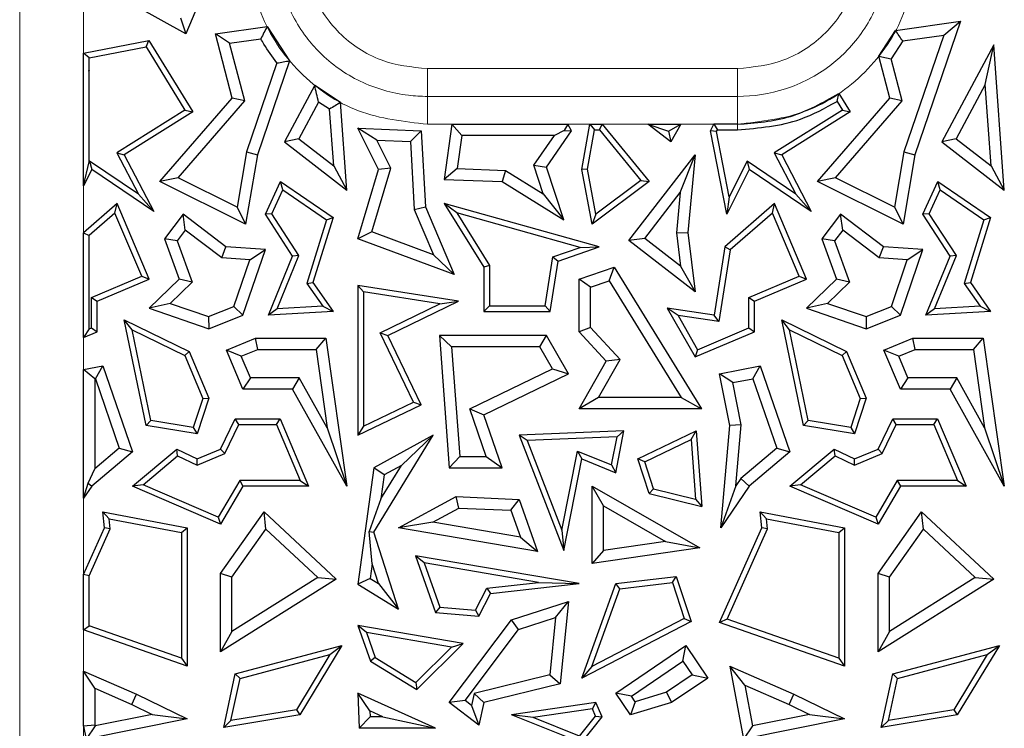
# Model space of a CAD drawing. Units: millimetres. Extents: x 0 to 420, y 0 to 297.
# Drawn here: x 155 to 160, y 200 to 204 of the extents above; entities that cross this region are included whole.
import ezdxf

# ---------------------------------------------------------------- set-up
doc = ezdxf.new("R2010")
doc.units = ezdxf.units.MM

msp = doc.modelspace()

# ---------------------------------------------------------------- linework, layer by layer
at = {"color": 8, "linetype": 'Continuous', "lineweight": 18}
for p, q in [((154.6066, 177.0948), (154.6066, 220.8539)), ((154.9387, 220.8539), (154.9387, 176.7904)), ((156.7257, 203.5711), (156.7257, 203.4268)), ((156.7257, 203.5711), (158.3367, 203.5711)), ((158.3367, 203.5711), (158.3367, 203.4268)), ((156.7257, 203.2825), (156.7257, 203.4268)), ((156.7257, 203.4268), (158.3367, 203.4268)), ((158.3367, 203.2825), (158.3367, 203.4268)), ((158.3367, 203.2825), (156.7257, 203.2825)), ((158.3367, 203.2531), (158.3367, 203.2825))]:
    msp.add_line(p, q, dxfattribs=at)
at = {"color": 7, "linetype": 'Continuous', "lineweight": 25}
for p, q in [((155.5901, 204.0364), (155.4704, 203.7521)), ((155.4704, 203.7521), (155.2136, 203.8943)), ((155.4416, 203.8352), (155.4704, 203.7521)), ((155.6243, 203.7521), (155.8927, 203.7902)), ((155.8927, 203.7902), (156.0096, 203.6121)), ((159.0715, 203.6352), (159.1586, 203.7688)), ((159.1586, 203.7688), (159.4964, 203.8168)), ((159.4964, 203.8168), (159.259, 203.1238)), ((159.4097, 203.7451), (159.4964, 203.8168)), ((154.9387, 203.6509), (155.278, 203.7168)), ((155.2637, 203.6841), (155.278, 203.7168)), ((155.278, 203.7168), (155.5057, 203.3465)), ((155.6978, 203.7032), (155.6243, 203.7521)), ((155.7115, 203.4184), (155.6243, 203.7521)), ((155.6978, 203.7032), (155.8601, 203.7262)), ((159.1958, 203.7147), (159.1356, 203.6224)), ((159.1958, 203.7147), (159.4097, 203.7451)), ((159.4097, 203.7451), (159.2019, 203.1384)), ((154.9681, 203.6266), (155.2637, 203.6841)), ((155.2637, 203.6841), (155.4654, 203.3559)), ((155.7762, 203.4033), (155.6978, 203.7032)), ((159.6688, 203.6949), (159.3992, 203.19)), ((159.6249, 203.488), (159.6688, 203.6949)), ((159.7238, 202.9389), (159.6688, 203.6949)), ((154.9681, 203.6266), (154.9387, 203.6509)), ((154.9387, 202.9623), (154.9387, 203.6509)), ((154.9681, 203.5617), (154.9681, 203.6266)), ((159.1281, 203.4184), (159.0715, 203.6352)), ((159.1928, 203.4033), (159.1356, 203.6224)), ((154.9634, 203.5588), (154.9681, 203.5617)), ((154.9697, 203.5609), (154.9681, 203.5617)), ((155.9435, 203.6005), (155.7852, 203.1384)), ((156.0096, 203.6121), (155.8423, 203.1238)), ((154.9697, 203.5609), (154.9634, 203.5588)), ((154.9681, 203.5577), (154.9634, 203.5588)), ((154.9681, 203.5577), (154.9697, 203.5609)), ((154.9681, 203.0868), (154.9681, 203.5577)), ((156.14, 203.4849), (155.9825, 203.19)), ((156.14, 203.4849), (156.2739, 203.3962)), ((159.6249, 203.488), (159.4744, 203.2062)), ((159.6556, 203.066), (159.6249, 203.488)), ((155.3355, 202.9855), (155.7115, 203.4184)), ((155.7762, 203.4033), (155.7115, 203.4184)), ((158.7522, 202.9855), (159.1281, 203.4184)), ((158.8545, 203.4008), (158.8637, 203.4419)), ((158.8637, 203.4419), (158.9224, 203.3465)), ((159.1928, 203.4033), (159.1281, 203.4184)), ((155.4296, 203.0042), (155.7762, 203.4033)), ((156.1598, 203.3972), (156.0578, 203.2062)), ((156.2175, 203.3605), (156.1598, 203.3972)), ((156.239, 203.066), (156.2175, 203.3605)), ((156.3072, 202.9389), (156.2739, 203.3962)), ((158.8463, 203.0042), (159.1928, 203.4033)), ((158.8545, 203.4008), (158.8821, 203.3559)), ((155.4654, 203.3559), (155.1116, 203.1343)), ((155.5057, 203.3465), (155.1502, 203.1238)), ((155.4654, 203.3559), (155.5057, 203.3465)), ((158.8821, 203.3559), (158.5283, 203.1343)), ((158.9224, 203.3465), (158.5669, 203.1238)), ((158.8821, 203.3559), (158.9224, 203.3465)), ((156.4619, 203.1986), (156.3647, 203.2611)), ((156.4719, 203.0479), (156.3647, 203.2611)), ((156.3647, 203.2611), (156.6933, 203.2487)), ((156.8529, 203.2825), (156.8134, 202.9959)), ((156.9041, 203.2237), (156.8529, 203.2825)), ((156.8529, 203.2825), (157.4547, 203.2825)), ((157.4547, 203.2825), (157.4362, 203.25)), ((157.4747, 203.2487), (157.4547, 203.2825)), ((157.528, 203.0479), (157.5699, 203.2825)), ((157.5699, 203.2825), (157.5945, 203.2531)), ((157.5699, 203.2825), (157.6339, 203.2825)), ((157.62, 203.2531), (157.6339, 203.2825)), ((157.6339, 203.2825), (157.8777, 202.9855)), ((157.8709, 203.2825), (158.0419, 203.2825)), ((157.8709, 203.2825), (157.9791, 203.2455)), ((157.9905, 203.19), (157.8709, 203.2825)), ((157.9791, 203.2455), (158.0419, 203.2825)), ((158.0419, 203.2825), (157.9905, 203.19)), ((158.1974, 203.2487), (158.2143, 203.2825)), ((158.3367, 203.2825), (158.2143, 203.2825)), ((158.2143, 203.2825), (158.2324, 203.2531)), ((156.0578, 203.2062), (155.9825, 203.19)), ((156.0578, 203.2062), (156.239, 203.066)), ((156.6376, 203.192), (156.6933, 203.2487)), ((156.6933, 203.2487), (156.7152, 202.8524)), ((156.9041, 203.2237), (156.8805, 203.0522)), ((157.3859, 203.2237), (156.9041, 203.2237)), ((157.2788, 203.0695), (157.3859, 203.2237)), ((157.3438, 203.06), (157.4747, 203.2487)), ((157.4362, 203.25), (157.3859, 203.2237)), ((157.4362, 203.25), (157.4747, 203.2487)), ((157.5579, 203.048), (157.5945, 203.2531)), ((157.5945, 203.2531), (157.62, 203.2531)), ((157.62, 203.2531), (157.8356, 202.9906)), ((157.9791, 203.2455), (157.9905, 203.19)), ((158.2281, 203.2444), (158.1974, 203.2487)), ((158.2816, 202.8148), (158.1974, 203.2487)), ((158.2281, 203.2444), (158.2324, 203.2531)), ((158.294, 202.9053), (158.2281, 203.2444)), ((158.2324, 203.2531), (158.3367, 203.2531)), ((159.4744, 203.2062), (159.3992, 203.19)), ((159.4744, 203.2062), (159.6556, 203.066)), ((155.9825, 203.19), (156.3072, 202.9389)), ((156.5349, 203.0535), (156.4619, 203.1986)), ((156.4619, 203.1986), (156.6376, 203.192)), ((156.6376, 203.192), (156.6571, 202.8389)), ((159.3992, 203.19), (159.7238, 202.9389)), ((155.1116, 203.1343), (155.2235, 202.9191)), ((155.1116, 203.1343), (155.1502, 203.1238)), ((155.1502, 203.1238), (155.3032, 202.8295)), ((155.7852, 203.1384), (155.7363, 202.8508)), ((155.8423, 203.1238), (155.7809, 202.7627)), ((155.7852, 203.1384), (155.8423, 203.1238)), ((157.773, 202.6784), (158.1175, 203.1238)), ((158.0394, 202.9268), (158.1175, 203.1238)), ((158.1175, 203.1238), (158.0785, 202.7198)), ((158.5283, 203.1343), (158.6401, 202.9191)), ((158.5283, 203.1343), (158.5669, 203.1238)), ((158.5669, 203.1238), (158.7198, 202.8295)), ((159.2019, 203.1384), (159.153, 202.8508)), ((159.259, 203.1238), (159.1976, 202.7627)), ((159.2019, 203.1384), (159.259, 203.1238)), ((154.9387, 202.9623), (154.9681, 203.0868)), ((154.9702, 203.0911), (154.9681, 203.0868)), ((154.9702, 203.0911), (154.9815, 203.0479)), ((155.2235, 202.9191), (154.9702, 203.0911)), ((156.239, 203.066), (156.3072, 202.9389)), ((156.4367, 202.7224), (156.5349, 203.0535)), ((156.5349, 203.0535), (156.4719, 203.0479)), ((156.8805, 203.0522), (156.8134, 202.9959)), ((156.8805, 203.0522), (157.1311, 203.0427)), ((157.3277, 202.9202), (157.2788, 203.0695)), ((157.2788, 203.0695), (157.3438, 203.06)), ((157.4338, 202.7848), (157.3438, 203.06)), ((158.3869, 203.0911), (158.294, 202.9053)), ((158.3869, 203.0911), (158.3982, 203.0479)), ((158.6401, 202.9191), (158.3869, 203.0911)), ((159.6556, 203.066), (159.7238, 202.9389)), ((154.9815, 203.0479), (154.9387, 202.9623)), ((155.3032, 202.8295), (154.9815, 203.0479)), ((155.4296, 203.0042), (155.3355, 202.9855)), ((155.7363, 202.8508), (155.4296, 203.0042)), ((156.3647, 202.6864), (156.4719, 203.0479)), ((157.1311, 203.0427), (157.1133, 202.9846)), ((157.1311, 203.0427), (157.3277, 202.9202)), ((157.5579, 203.048), (157.528, 203.0479)), ((157.5813, 202.7627), (157.528, 203.0479)), ((157.6015, 202.8147), (157.5579, 203.048)), ((158.3982, 203.0479), (158.2816, 202.8148)), ((158.7198, 202.8295), (158.3982, 203.0479)), ((158.8463, 203.0042), (158.7522, 202.9855)), ((159.153, 202.8508), (158.8463, 203.0042)), ((155.7809, 202.7627), (155.3355, 202.9855)), ((155.8834, 202.8142), (155.9615, 202.9855)), ((155.9737, 202.9414), (155.9615, 202.9855)), ((155.9615, 202.9855), (156.2359, 202.797)), ((156.8134, 202.9959), (157.1133, 202.9846)), ((157.1133, 202.9846), (157.4338, 202.7848)), ((157.8777, 202.9855), (157.5813, 202.7627)), ((157.8356, 202.9906), (157.6015, 202.8147)), ((157.8356, 202.9906), (157.8777, 202.9855)), ((159.1976, 202.7627), (158.7522, 202.9855)), ((159.3001, 202.8142), (159.3782, 202.9855)), ((159.3904, 202.9414), (159.3782, 202.9855)), ((159.3782, 202.9855), (159.6526, 202.797)), ((155.2235, 202.9191), (155.3032, 202.8295)), ((155.9169, 202.8167), (155.9737, 202.9414)), ((155.9737, 202.9414), (156.2014, 202.7851)), ((157.3277, 202.9202), (157.4338, 202.7848)), ((157.8554, 202.6889), (158.0394, 202.9268)), ((158.0394, 202.9268), (158.0194, 202.7189)), ((158.294, 202.9053), (158.2816, 202.8148)), ((158.6401, 202.9191), (158.7198, 202.8295)), ((159.3335, 202.8167), (159.3904, 202.9414)), ((159.3904, 202.9414), (159.6181, 202.7851)), ((155.1132, 202.8697), (154.9387, 202.7181)), ((155.1019, 202.821), (155.1132, 202.8697)), ((155.2793, 202.4776), (155.1132, 202.8697)), ((155.7363, 202.8508), (155.7809, 202.7627)), ((156.6571, 202.8389), (156.7152, 202.8524)), ((156.7152, 202.8524), (156.8638, 202.5016)), ((156.8781, 202.8212), (156.8134, 202.8697)), ((157.6191, 202.6453), (156.8134, 202.8697)), ((156.8134, 202.8697), (157.0182, 202.5398)), ((158.5298, 202.8697), (158.2716, 202.6453)), ((158.5186, 202.821), (158.5298, 202.8697)), ((158.696, 202.4776), (158.5298, 202.8697)), ((159.153, 202.8508), (159.1976, 202.7627)), ((155.1019, 202.821), (154.9681, 202.7047)), ((155.2408, 202.4932), (155.1019, 202.821)), ((155.456, 202.8142), (155.359, 202.6864)), ((155.4673, 202.7319), (155.456, 202.8142)), ((155.6785, 202.6453), (155.456, 202.8142)), ((155.9169, 202.8167), (155.8834, 202.8142)), ((156.0251, 202.5965), (155.8834, 202.8142)), ((156.0581, 202.5997), (155.9169, 202.8167)), ((156.2359, 202.797), (156.131, 202.4606)), ((156.2014, 202.7851), (156.2359, 202.797)), ((156.6571, 202.8389), (156.7566, 202.6039)), ((157.5202, 202.6424), (156.8781, 202.8212)), ((156.8781, 202.8212), (157.0476, 202.5482)), ((157.6015, 202.8147), (157.5813, 202.7627)), ((158.5186, 202.821), (158.299, 202.6302)), ((158.6575, 202.4932), (158.5186, 202.821)), ((158.8727, 202.8142), (158.7756, 202.6864)), ((158.8839, 202.7319), (158.8727, 202.8142)), ((159.0951, 202.6453), (158.8727, 202.8142)), ((159.3335, 202.8167), (159.3001, 202.8142)), ((159.4418, 202.5965), (159.3001, 202.8142)), ((159.4748, 202.5997), (159.3335, 202.8167)), ((159.6526, 202.797), (159.5476, 202.4606)), ((159.6181, 202.7851), (159.6526, 202.797)), ((156.2014, 202.7851), (156.0986, 202.4556)), ((159.6181, 202.7851), (159.5153, 202.4556)), ((154.9387, 202.7181), (154.9681, 202.7047)), ((154.9387, 202.1745), (154.9387, 202.7181)), ((154.9681, 202.2189), (154.9681, 202.7047)), ((155.4673, 202.7319), (155.4251, 202.6763)), ((155.6568, 202.588), (155.4673, 202.7319)), ((156.4367, 202.7224), (156.3647, 202.6864)), ((156.7566, 202.6039), (156.4367, 202.7224)), ((158.0194, 202.7189), (158.0785, 202.7198)), ((158.0194, 202.7189), (158.0414, 202.5451)), ((158.0785, 202.7198), (158.1175, 202.4119)), ((158.8839, 202.7319), (158.8418, 202.6763)), ((159.0735, 202.588), (158.8839, 202.7319)), ((155.4251, 202.6763), (155.359, 202.6864)), ((155.359, 202.6864), (155.4347, 202.4776)), ((155.4251, 202.6763), (155.5029, 202.4619)), ((155.6568, 202.588), (155.6785, 202.6453)), ((155.8834, 202.6307), (155.6785, 202.6453)), ((156.8638, 202.5016), (156.3647, 202.6864)), ((157.3782, 202.5936), (157.5202, 202.6424)), ((157.4045, 202.5715), (157.6191, 202.6453)), ((157.5202, 202.6424), (157.6191, 202.6453)), ((157.8554, 202.6889), (157.773, 202.6784)), ((158.1175, 202.4119), (157.773, 202.6784)), ((158.0414, 202.5451), (157.8554, 202.6889)), ((158.2716, 202.6453), (158.2157, 202.2904)), ((158.299, 202.6302), (158.2716, 202.6453)), ((158.8418, 202.6763), (158.7756, 202.6864)), ((158.7756, 202.6864), (158.8514, 202.4776)), ((158.8418, 202.6763), (158.9196, 202.4619)), ((159.0735, 202.588), (159.0951, 202.6453)), ((159.3001, 202.6307), (159.0951, 202.6453)), ((155.7668, 202.2904), (155.8834, 202.6307)), ((155.8031, 202.5775), (155.8834, 202.6307)), ((155.8999, 202.2904), (156.0251, 202.5965)), ((155.9448, 202.3225), (156.0581, 202.5997)), ((156.0581, 202.5997), (156.0251, 202.5965)), ((156.7566, 202.6039), (156.8638, 202.5016)), ((157.3384, 202.3394), (157.3782, 202.5936)), ((157.3782, 202.5936), (157.4045, 202.5715)), ((158.299, 202.6302), (158.2402, 202.2571)), ((159.1835, 202.2904), (159.3001, 202.6307)), ((159.2197, 202.5775), (159.3001, 202.6307)), ((159.3166, 202.2904), (159.4418, 202.5965)), ((159.3614, 202.3225), (159.4748, 202.5997)), ((159.4748, 202.5997), (159.4418, 202.5965)), ((155.8031, 202.5775), (155.6568, 202.588)), ((155.72, 202.335), (155.8031, 202.5775)), ((157.0476, 202.5482), (157.0182, 202.5398)), ((157.0182, 202.5398), (157.0182, 202.31)), ((157.0476, 202.5482), (157.0476, 202.3394)), ((157.3635, 202.31), (157.4045, 202.5715)), ((157.5143, 202.4776), (157.696, 202.5398)), ((157.6706, 202.469), (157.696, 202.5398)), ((157.696, 202.5398), (158.1501, 201.8031)), ((158.0414, 202.5451), (158.1175, 202.4119)), ((159.2197, 202.5775), (159.0735, 202.588)), ((159.1367, 202.335), (159.2197, 202.5775)), ((154.9796, 202.3825), (155.2408, 202.4932)), ((155.2408, 202.4932), (155.2793, 202.4776)), ((158.3963, 202.3825), (158.6575, 202.4932)), ((158.6575, 202.4932), (158.696, 202.4776)), ((155.009, 202.3631), (155.2793, 202.4776)), ((155.4347, 202.4776), (155.2793, 202.3265)), ((155.5029, 202.4619), (155.3889, 202.3511)), ((155.5029, 202.4619), (155.4347, 202.4776)), ((156.0986, 202.4556), (156.131, 202.4606)), ((156.0986, 202.4556), (156.1818, 202.3363)), ((156.131, 202.4606), (156.2359, 202.31)), ((156.3941, 202.4108), (156.3647, 202.4451)), ((156.8876, 202.3631), (156.3647, 202.4451)), ((156.3647, 202.4451), (156.3647, 201.6661)), ((157.5731, 202.4356), (157.5143, 202.4776)), ((157.5143, 202.2038), (157.5143, 202.4776)), ((157.5731, 202.4356), (157.6706, 202.469)), ((157.5731, 202.2268), (157.5731, 202.4356)), ((157.6706, 202.469), (158.0449, 201.8618)), ((158.4257, 202.3631), (158.696, 202.4776)), ((158.8514, 202.4776), (158.696, 202.3265)), ((158.9196, 202.4619), (158.8056, 202.3511)), ((158.9196, 202.4619), (158.8514, 202.4776)), ((159.5153, 202.4556), (159.5476, 202.4606)), ((159.5153, 202.4556), (159.5984, 202.3363)), ((159.5476, 202.4606), (159.6526, 202.31)), ((156.7902, 202.3486), (156.3941, 202.4108)), ((156.3941, 202.4108), (156.3941, 201.713)), ((154.9796, 202.2238), (154.9796, 202.3825)), ((154.9796, 202.3825), (155.009, 202.3631)), ((155.009, 202.2043), (155.009, 202.3631)), ((155.3889, 202.3511), (155.2793, 202.3265)), ((155.3889, 202.3511), (155.5885, 202.2827)), ((155.5885, 202.2827), (155.72, 202.335)), ((155.72, 202.335), (155.7668, 202.2904)), ((156.1818, 202.3363), (155.9448, 202.3225)), ((156.1818, 202.3363), (156.2359, 202.31)), ((156.48, 202.1985), (156.7902, 202.3486)), ((156.5192, 202.1848), (156.8876, 202.3631)), ((156.7902, 202.3486), (156.8876, 202.3631)), ((157.0476, 202.3394), (157.0182, 202.31)), ((157.0476, 202.3394), (157.3384, 202.3394)), ((157.3384, 202.3394), (157.3635, 202.31)), ((158.3963, 202.3825), (158.4257, 202.3631)), ((158.3963, 202.2238), (158.3963, 202.3825)), ((158.4257, 202.2043), (158.4257, 202.3631)), ((158.8056, 202.3511), (158.696, 202.3265)), ((158.8056, 202.3511), (159.0052, 202.2827)), ((159.0052, 202.2827), (159.1367, 202.335)), ((159.1367, 202.335), (159.1835, 202.2904)), ((159.5984, 202.3363), (159.3614, 202.3225)), ((159.5984, 202.3363), (159.6526, 202.31)), ((155.2793, 202.3265), (155.5901, 202.2201)), ((155.5885, 202.2827), (155.5901, 202.2201)), ((155.5901, 202.2201), (155.7668, 202.2904)), ((155.9448, 202.3225), (155.8999, 202.2904)), ((156.2359, 202.31), (155.8999, 202.2904)), ((157.0182, 202.31), (157.3635, 202.31)), ((158.0282, 202.2886), (157.9725, 202.3265)), ((158.2157, 202.2904), (157.9725, 202.3265)), ((157.9725, 202.3265), (158.1175, 202.0737)), ((158.0282, 202.2886), (158.13, 202.1109)), ((158.2402, 202.2571), (158.0282, 202.2886)), ((158.2402, 202.2571), (158.2157, 202.2904)), ((158.696, 202.3265), (159.0067, 202.2201)), ((159.0052, 202.2827), (159.0067, 202.2201)), ((159.0067, 202.2201), (159.1835, 202.2904)), ((159.3614, 202.3225), (159.3166, 202.2904)), ((159.6526, 202.31), (159.3166, 202.2904)), ((155.1911, 202.2137), (155.1502, 202.2663)), ((155.1502, 202.2663), (155.4871, 202.1023)), ((155.2637, 201.7176), (155.1502, 202.2663)), ((158.6078, 202.2137), (158.5669, 202.2663)), ((158.6804, 201.7176), (158.5669, 202.2663)), ((158.5669, 202.2663), (158.9038, 202.1023)), ((154.9681, 202.2189), (154.9387, 202.1745)), ((154.9387, 202.1745), (155.009, 202.2043)), ((154.9681, 202.2189), (154.9796, 202.2238)), ((154.9796, 202.2238), (155.009, 202.2043)), ((155.1911, 202.2137), (155.4643, 202.0807)), ((155.2884, 201.7433), (155.1911, 202.2137)), ((156.48, 202.1985), (156.5192, 202.1848)), ((156.654, 201.8388), (156.48, 202.1985)), ((156.6933, 201.8252), (156.5192, 202.1848)), ((156.8514, 202.126), (156.7882, 202.1848)), ((157.3438, 202.1848), (156.7882, 202.1848)), ((156.7882, 202.1848), (156.8388, 201.4978)), ((157.31, 202.126), (157.3438, 202.1848)), ((157.4592, 201.9863), (157.3438, 202.1848)), ((157.5731, 202.2268), (157.5143, 202.2038)), ((157.6545, 202.0517), (157.5143, 202.2038)), ((157.7267, 202.0601), (157.5731, 202.2268)), ((158.1175, 202.0737), (158.4257, 202.2043)), ((158.13, 202.1109), (158.3963, 202.2238)), ((158.3963, 202.2238), (158.4257, 202.2043)), ((158.7051, 201.7433), (158.6078, 202.2137)), ((158.6078, 202.2137), (158.881, 202.0807)), ((155.6815, 202.1079), (155.8318, 202.1716)), ((155.8437, 202.1128), (155.8318, 202.1716)), ((155.8318, 202.1716), (156.198, 202.1716)), ((156.147, 202.1128), (156.198, 202.1716)), ((156.198, 202.1716), (156.3072, 201.4016)), ((159.0982, 202.1079), (159.2484, 202.1716)), ((159.2604, 202.1128), (159.2484, 202.1716)), ((159.2484, 202.1716), (159.6147, 202.1716)), ((159.5636, 202.1128), (159.6147, 202.1716)), ((159.6147, 202.1716), (159.7238, 201.4016)), ((155.4643, 202.0807), (155.4871, 202.1023)), ((155.4643, 202.0807), (155.5587, 201.858)), ((155.4871, 202.1023), (155.5901, 201.8593)), ((155.7585, 202.0767), (155.6815, 202.1079)), ((155.7668, 201.9064), (155.6815, 202.1079)), ((155.7585, 202.0767), (155.8437, 202.1128)), ((155.8437, 202.1128), (156.147, 202.1128)), ((156.147, 202.1128), (156.2047, 201.7055)), ((157.31, 202.126), (156.8514, 202.126)), ((156.8514, 202.126), (156.8934, 201.5566)), ((157.3765, 202.0116), (157.31, 202.126)), ((158.13, 202.1109), (158.1175, 202.0737)), ((158.881, 202.0807), (158.9038, 202.1023)), ((158.881, 202.0807), (158.9754, 201.858)), ((158.9038, 202.1023), (159.0067, 201.8593)), ((159.1752, 202.0767), (159.0982, 202.1079)), ((159.1835, 201.9064), (159.0982, 202.1079)), ((159.1752, 202.0767), (159.2604, 202.1128)), ((159.2604, 202.1128), (159.5636, 202.1128)), ((159.5636, 202.1128), (159.6214, 201.7055)), ((154.9387, 202.0082), (155.039, 202.0279)), ((155.0001, 201.9604), (155.039, 202.0279)), ((155.039, 202.0279), (155.1931, 201.5801)), ((155.8058, 201.9652), (155.7585, 202.0767)), ((157.5143, 201.8031), (157.6545, 202.0517)), ((157.6149, 201.8618), (157.7267, 202.0601)), ((157.7267, 202.0601), (157.6545, 202.0517)), ((158.2442, 201.9863), (158.4557, 202.0279)), ((158.4168, 201.9604), (158.4557, 202.0279)), ((158.4557, 202.0279), (158.6098, 201.5801)), ((159.2224, 201.9652), (159.1752, 202.0767)), ((154.9975, 201.9598), (154.9387, 202.0082)), ((154.9387, 201.339), (154.9387, 202.0082)), ((156.9456, 201.8031), (157.3765, 202.0116)), ((157.0182, 201.7729), (157.4592, 201.9863)), ((157.3765, 202.0116), (157.4592, 201.9863)), ((158.3132, 201.94), (158.2442, 201.9863)), ((158.297, 201.7176), (158.2442, 201.9863)), ((154.9975, 201.9598), (155.0001, 201.9604)), ((154.9975, 201.9598), (154.9975, 201.492)), ((155.0001, 201.9604), (155.1244, 201.5991)), ((155.8058, 201.9652), (155.7668, 201.9064)), ((156.0596, 201.9652), (155.8058, 201.9652)), ((156.0596, 201.9652), (156.0251, 201.9064)), ((156.2047, 201.7055), (156.0596, 201.9652)), ((158.3132, 201.94), (158.4168, 201.9604)), ((158.3563, 201.7208), (158.3132, 201.94)), ((158.4168, 201.9604), (158.5411, 201.5991)), ((159.2224, 201.9652), (159.1835, 201.9064)), ((159.4763, 201.9652), (159.2224, 201.9652)), ((159.4763, 201.9652), (159.4418, 201.9064)), ((159.6214, 201.7055), (159.4763, 201.9652)), ((156.0251, 201.9064), (155.7668, 201.9064)), ((156.3072, 201.4016), (156.0251, 201.9064)), ((159.4418, 201.9064), (159.1835, 201.9064)), ((159.7238, 201.4016), (159.4418, 201.9064)), ((155.5587, 201.858), (155.509, 201.7064)), ((155.5901, 201.8593), (155.5291, 201.6732)), ((155.5587, 201.858), (155.5901, 201.8593)), ((156.3647, 201.6661), (156.6933, 201.8252)), ((156.3941, 201.713), (156.654, 201.8388)), ((156.654, 201.8388), (156.6933, 201.8252)), ((157.6149, 201.8618), (157.5143, 201.8031)), ((158.0449, 201.8618), (157.6149, 201.8618)), ((158.0449, 201.8618), (158.1501, 201.8031)), ((158.9754, 201.858), (158.9257, 201.7064)), ((159.0067, 201.8593), (158.9458, 201.6732)), ((158.9754, 201.858), (159.0067, 201.8593)), ((157.0308, 201.5566), (156.9456, 201.8031)), ((156.9456, 201.8031), (157.0182, 201.7729)), ((157.1133, 201.4978), (157.0182, 201.7729)), ((158.1501, 201.8031), (157.5143, 201.8031)), ((155.2884, 201.7433), (155.2637, 201.7176)), ((155.509, 201.7064), (155.2884, 201.7433)), ((155.651, 201.5951), (155.727, 201.7513)), ((155.6726, 201.5724), (155.7454, 201.7219)), ((155.7454, 201.7219), (155.727, 201.7513)), ((155.727, 201.7513), (155.9602, 201.7513)), ((155.7454, 201.7219), (155.9408, 201.7219)), ((155.9408, 201.7219), (155.9602, 201.7513)), ((155.9408, 201.7219), (156.064, 201.431)), ((155.9602, 201.7513), (156.1084, 201.4016)), ((158.3563, 201.7208), (158.297, 201.7176)), ((158.3284, 201.4036), (158.3563, 201.7208)), ((158.7051, 201.7433), (158.6804, 201.7176)), ((158.9257, 201.7064), (158.7051, 201.7433)), ((159.0677, 201.5951), (159.1437, 201.7513)), ((159.0893, 201.5724), (159.1621, 201.7219)), ((159.1621, 201.7219), (159.1437, 201.7513)), ((159.1437, 201.7513), (159.3769, 201.7513)), ((159.1621, 201.7219), (159.3574, 201.7219)), ((159.3574, 201.7219), (159.3769, 201.7513)), ((159.3574, 201.7219), (159.4807, 201.431)), ((159.3769, 201.7513), (159.525, 201.4016)), ((155.5291, 201.6732), (155.2637, 201.7176)), ((155.509, 201.7064), (155.5291, 201.6732)), ((156.2047, 201.7055), (156.3072, 201.4016)), ((156.3941, 201.713), (156.3647, 201.6661)), ((157.7471, 201.6889), (157.202, 201.6661)), ((157.7041, 201.4716), (157.7471, 201.6889)), ((157.711, 201.658), (157.7471, 201.6889)), ((157.819, 201.5435), (158.1217, 201.6889)), ((158.0957, 201.6438), (158.1217, 201.6889)), ((158.1217, 201.6889), (158.1515, 201.2964)), ((158.2501, 201.185), (158.297, 201.7176)), ((158.9458, 201.6732), (158.6804, 201.7176)), ((158.9257, 201.7064), (158.9458, 201.6732)), ((159.6214, 201.7055), (159.7238, 201.4016)), ((156.4471, 201.1635), (156.756, 201.6661)), ((156.756, 201.6661), (156.4471, 201.4978)), ((156.5904, 201.509), (156.756, 201.6661)), ((157.2442, 201.6385), (157.202, 201.6661)), ((157.202, 201.6661), (157.4338, 201.0681)), ((157.711, 201.658), (157.2442, 201.6385)), ((157.2442, 201.6385), (157.4247, 201.173)), ((157.6822, 201.5123), (157.711, 201.658)), ((157.855, 201.5282), (158.0957, 201.6438)), ((158.0957, 201.6438), (158.1191, 201.3347)), ((155.1931, 201.5801), (154.9815, 201.4016)), ((155.1244, 201.5991), (154.9975, 201.492)), ((155.1244, 201.5991), (155.1931, 201.5801)), ((155.1931, 201.4016), (155.423, 201.5951)), ((155.4273, 201.5604), (155.423, 201.5951)), ((155.423, 201.5951), (155.5291, 201.5435)), ((155.5283, 201.5112), (155.6726, 201.5724)), ((155.5291, 201.5435), (155.651, 201.5951)), ((155.6726, 201.5724), (155.651, 201.5951)), ((157.4247, 201.173), (157.5061, 201.5842)), ((157.5061, 201.5842), (157.528, 201.5435)), ((157.5061, 201.5842), (157.6822, 201.5123)), ((158.5411, 201.5991), (158.3542, 201.4414)), ((158.6098, 201.5801), (158.3982, 201.4016)), ((158.5411, 201.5991), (158.6098, 201.5801)), ((158.6098, 201.4016), (158.8397, 201.5951)), ((158.844, 201.5604), (158.8397, 201.5951)), ((158.8397, 201.5951), (158.9458, 201.5435)), ((158.9449, 201.5112), (159.0893, 201.5724)), ((158.9458, 201.5435), (159.0677, 201.5951)), ((159.0893, 201.5724), (159.0677, 201.5951)), ((155.2484, 201.4097), (155.4273, 201.5604)), ((155.4273, 201.5604), (155.5283, 201.5112)), ((155.5283, 201.5112), (155.5291, 201.5435)), ((156.8934, 201.5566), (156.8388, 201.4978)), ((156.8934, 201.5566), (157.0308, 201.5566)), ((157.0308, 201.5566), (157.1133, 201.4978)), ((157.4338, 201.0681), (157.528, 201.5435)), ((157.528, 201.5435), (157.7041, 201.4716)), ((157.855, 201.5282), (157.819, 201.5435)), ((157.8777, 201.3644), (157.819, 201.5435)), ((157.9006, 201.389), (157.855, 201.5282)), ((158.6651, 201.4097), (158.844, 201.5604)), ((158.844, 201.5604), (158.9449, 201.5112)), ((158.9449, 201.5112), (158.9458, 201.5435)), ((154.9632, 201.4182), (154.9975, 201.492)), ((156.4471, 201.4978), (156.3647, 200.893)), ((156.5013, 201.4604), (156.4471, 201.4978)), ((156.4844, 201.3365), (156.5904, 201.509)), ((156.5904, 201.509), (156.5013, 201.4604)), ((156.8388, 201.4978), (157.1133, 201.4978)), ((157.6822, 201.5123), (157.7041, 201.4716)), ((154.9387, 201.339), (154.9632, 201.4182)), ((154.9632, 201.4182), (154.9815, 201.4016)), ((155.75, 201.431), (155.6388, 201.2412)), ((155.75, 201.431), (155.7668, 201.4016)), ((156.064, 201.431), (155.75, 201.431)), ((156.064, 201.431), (156.1084, 201.4016)), ((156.5013, 201.4604), (156.4844, 201.3365)), ((158.3542, 201.4414), (158.3284, 201.4036)), ((158.3542, 201.4414), (158.3982, 201.4016)), ((159.1667, 201.431), (159.0555, 201.2412)), ((159.1667, 201.431), (159.1835, 201.4016)), ((159.4807, 201.431), (159.1667, 201.431)), ((159.4807, 201.431), (159.525, 201.4016)), ((154.9815, 201.4016), (154.9387, 201.339)), ((155.2484, 201.4097), (155.1931, 201.4016)), ((155.651, 201.2039), (155.1931, 201.4016)), ((155.6388, 201.2412), (155.2484, 201.4097)), ((155.7668, 201.4016), (155.651, 201.2039)), ((156.1084, 201.4016), (155.7668, 201.4016)), ((157.6401, 201.3003), (157.5813, 201.4016)), ((157.5813, 201.4016), (158.1412, 201.0815)), ((157.5813, 201.0007), (157.5813, 201.4016)), ((157.9006, 201.389), (157.8777, 201.3644)), ((157.8777, 201.3644), (158.1515, 201.2964)), ((157.9006, 201.389), (158.1191, 201.3347)), ((158.3284, 201.4036), (158.2501, 201.185)), ((158.3982, 201.4016), (158.2501, 201.185)), ((158.6651, 201.4097), (158.6098, 201.4016)), ((159.0677, 201.2039), (158.6098, 201.4016)), ((159.0555, 201.2412), (158.6651, 201.4097)), ((159.1835, 201.4016), (159.0677, 201.2039)), ((159.525, 201.4016), (159.1835, 201.4016)), ((156.4844, 201.3365), (156.4236, 201.1664)), ((156.5759, 201.185), (156.8748, 201.3479)), ((156.8886, 201.2885), (156.8748, 201.3479)), ((156.8748, 201.3479), (157.202, 201.3334)), ((157.1598, 201.2765), (157.202, 201.3334)), ((157.202, 201.3334), (157.2974, 201.0633)), ((158.1191, 201.3347), (158.1515, 201.2964)), ((155.0718, 201.232), (155.039, 201.2681)), ((155.039, 201.2681), (155.4772, 201.185)), ((155.0466, 201.185), (155.039, 201.2681)), ((155.651, 200.9486), (155.8777, 201.2681)), ((155.8867, 201.1792), (155.8777, 201.2681)), ((155.8777, 201.2681), (156.2521, 200.9181)), ((156.7532, 201.2147), (156.8886, 201.2885)), ((156.8886, 201.2885), (157.1598, 201.2765)), ((157.1598, 201.2765), (157.2087, 201.1379)), ((157.6401, 201.3003), (157.9637, 201.1153)), ((157.6401, 201.0686), (157.6401, 201.3003)), ((158.4885, 201.232), (158.4557, 201.2681)), ((158.4633, 201.185), (158.4557, 201.2681)), ((158.4557, 201.2681), (158.8939, 201.185)), ((159.0677, 200.9486), (159.2943, 201.2681)), ((159.3034, 201.1792), (159.2943, 201.2681)), ((159.2943, 201.2681), (159.6688, 200.9181)), ((155.0718, 201.232), (155.4479, 201.1607)), ((155.0765, 201.18), (155.0718, 201.232)), ((155.6388, 201.2412), (155.651, 201.2039)), ((156.7532, 201.2147), (156.5759, 201.185)), ((157.2087, 201.1379), (156.7532, 201.2147)), ((158.4932, 201.18), (158.4885, 201.232)), ((158.4885, 201.232), (158.8645, 201.1607)), ((159.0555, 201.2412), (159.0677, 201.2039)), ((154.9387, 200.9432), (155.0466, 201.185)), ((154.9681, 200.937), (155.0765, 201.18)), ((155.0765, 201.18), (155.0466, 201.185)), ((155.4479, 201.1607), (155.4772, 201.185)), ((155.4479, 201.1607), (155.4479, 200.5086)), ((155.4772, 201.185), (155.4772, 200.4673)), ((155.7098, 200.9298), (155.8867, 201.1792)), ((155.8867, 201.1792), (156.1562, 200.9273)), ((156.4236, 201.1664), (156.4471, 201.1635)), ((156.4384, 200.9987), (156.4236, 201.1664)), ((156.5759, 200.7632), (156.4471, 201.1635)), ((157.2974, 201.0633), (156.5759, 201.185)), ((157.4247, 201.173), (157.4338, 201.0681)), ((158.2442, 200.6939), (158.4633, 201.185)), ((158.284, 200.7111), (158.4932, 201.18)), ((158.4932, 201.18), (158.4633, 201.185)), ((158.8645, 201.1607), (158.8939, 201.185)), ((158.8645, 201.1607), (158.8645, 200.5086)), ((158.8939, 201.185), (158.8939, 200.4673)), ((159.1265, 200.9298), (159.3034, 201.1792)), ((159.3034, 201.1792), (159.5729, 200.9273)), ((157.2087, 201.1379), (157.2974, 201.0633)), ((157.9637, 201.1153), (157.6401, 201.0686)), ((157.9637, 201.1153), (158.1412, 201.0815)), ((158.1412, 201.0815), (157.5813, 201.0007)), ((157.6401, 201.0686), (157.5813, 201.0007)), ((156.7086, 201.003), (156.6643, 201.0403)), ((156.6643, 201.0403), (156.7683, 200.7457)), ((157.5143, 200.8959), (156.6643, 201.0403)), ((156.7086, 201.003), (156.7897, 200.7734)), ((157.3025, 200.9021), (156.7086, 201.003)), ((156.4384, 200.9987), (156.4281, 200.923)), ((156.4713, 200.8965), (156.4384, 200.9987)), ((154.9387, 200.6551), (154.9387, 200.9432)), ((154.9681, 200.937), (154.9387, 200.9432)), ((154.9681, 200.676), (154.9681, 200.937)), ((155.7098, 200.9298), (155.651, 200.9486)), ((155.651, 200.5413), (155.651, 200.9486)), ((156.2521, 200.9181), (155.651, 200.5413)), ((155.7098, 200.6475), (155.7098, 200.9298)), ((156.1562, 200.9273), (155.7098, 200.6475)), ((156.1562, 200.9273), (156.2521, 200.9181)), ((156.4281, 200.923), (156.3647, 200.893)), ((156.4281, 200.923), (156.4713, 200.8965)), ((157.0336, 200.8724), (157.3025, 200.9021)), ((157.3025, 200.9021), (157.5143, 200.8959)), ((157.7041, 200.8959), (158.0192, 200.9331)), ((157.7256, 200.8688), (157.9987, 200.9011)), ((157.9987, 200.9011), (158.0192, 200.9331)), ((157.9987, 200.9011), (158.0602, 200.7138)), ((158.0192, 200.9331), (158.0959, 200.6992)), ((159.1265, 200.9298), (159.0677, 200.9486)), ((159.0677, 200.5413), (159.0677, 200.9486)), ((159.6688, 200.9181), (159.0677, 200.5413)), ((159.1265, 200.6475), (159.1265, 200.9298)), ((159.5729, 200.9273), (159.1265, 200.6475)), ((159.5729, 200.9273), (159.6688, 200.9181)), ((156.3647, 200.893), (156.5759, 200.7632)), ((156.4713, 200.8965), (156.5759, 200.7632)), ((156.9756, 200.7571), (157.0336, 200.8724)), ((157.0336, 200.8724), (157.0527, 200.8449)), ((157.0527, 200.8449), (157.5143, 200.8959)), ((157.528, 200.4055), (157.7041, 200.8959)), ((157.581, 200.4659), (157.7256, 200.8688)), ((157.7256, 200.8688), (157.7041, 200.8959)), ((156.9929, 200.7261), (157.0527, 200.8449)), ((157.1634, 200.7072), (157.4592, 200.8031)), ((157.3915, 200.7194), (157.4592, 200.8031)), ((157.4592, 200.8031), (157.4152, 200.3751)), ((156.7897, 200.7734), (156.7683, 200.7457)), ((156.7897, 200.7734), (156.9756, 200.7571)), ((156.9756, 200.7571), (156.9929, 200.7261)), ((156.7683, 200.7457), (156.9929, 200.7261)), ((156.8388, 200.2774), (157.1634, 200.7072)), ((157.1991, 200.657), (157.1634, 200.7072)), ((157.1991, 200.657), (157.3915, 200.7194)), ((157.3915, 200.7194), (157.361, 200.4223)), ((158.0959, 200.6992), (157.528, 200.4055)), ((158.0602, 200.7138), (157.581, 200.4659)), ((158.0602, 200.7138), (158.0959, 200.6992)), ((158.284, 200.7111), (158.2442, 200.6939)), ((158.8645, 200.5086), (158.284, 200.7111)), ((154.9387, 200.6551), (154.9681, 200.676)), ((155.4772, 200.4673), (154.9387, 200.6551)), ((155.4479, 200.5086), (154.9681, 200.676)), ((155.7098, 200.6475), (155.651, 200.5413)), ((156.409, 200.6411), (156.3647, 200.6784)), ((156.3647, 200.6784), (156.4303, 200.4926)), ((156.9114, 200.5855), (156.3647, 200.6784)), ((156.9211, 200.2889), (157.1991, 200.657)), ((158.8939, 200.4673), (158.2442, 200.6939)), ((159.1265, 200.6475), (159.0677, 200.5413)), ((156.8504, 200.5661), (156.409, 200.6411)), ((156.409, 200.6411), (156.4545, 200.5122)), ((155.727, 200.4272), (156.2813, 200.5741)), ((156.2813, 200.5741), (156.0627, 200.2135)), ((156.2184, 200.527), (156.2813, 200.5741)), ((156.6662, 200.3821), (156.8504, 200.5661)), ((156.6705, 200.345), (156.9114, 200.5855)), ((156.8504, 200.5661), (156.9114, 200.5855)), ((157.7041, 200.3267), (158.0691, 200.5741)), ((158.0534, 200.4924), (158.0691, 200.5741)), ((158.0691, 200.5741), (158.1834, 200.4055)), ((159.1437, 200.4272), (159.698, 200.5741)), ((159.698, 200.5741), (159.4794, 200.2135)), ((159.6351, 200.527), (159.698, 200.5741)), ((155.4479, 200.5086), (155.4772, 200.4673)), ((155.7519, 200.4034), (156.2184, 200.527)), ((156.2184, 200.527), (156.0446, 200.2403)), ((156.4545, 200.5122), (156.4303, 200.4926)), ((156.4303, 200.4926), (156.6705, 200.345)), ((156.4545, 200.5122), (156.6662, 200.3821)), ((157.7857, 200.311), (158.0534, 200.4924)), ((158.0534, 200.4924), (158.1017, 200.4212)), ((158.8645, 200.5086), (158.8939, 200.4673)), ((159.1686, 200.4034), (159.6351, 200.527)), ((159.6351, 200.527), (159.4613, 200.2403)), ((154.9387, 200.4418), (155.2141, 200.3213)), ((154.9975, 200.3519), (154.9387, 200.4418)), ((154.9387, 200.1557), (154.9387, 200.4418)), ((157.581, 200.4659), (157.528, 200.4055)), ((158.3752, 200.3689), (158.297, 200.4673)), ((158.297, 200.4673), (158.368, 200.0884)), ((158.297, 200.4673), (158.6308, 200.3213)), ((155.6669, 200.1488), (155.727, 200.4272)), ((155.7047, 200.1848), (155.7519, 200.4034)), ((155.7519, 200.4034), (155.727, 200.4272)), ((157.361, 200.4223), (156.9685, 200.3257)), ((157.361, 200.4223), (157.4152, 200.3751)), ((158.1017, 200.4212), (157.9689, 200.3311)), ((158.1834, 200.4055), (157.9944, 200.2774)), ((158.1017, 200.4212), (158.1834, 200.4055)), ((159.0836, 200.1488), (159.1437, 200.4272)), ((159.1214, 200.1848), (159.1686, 200.4034)), ((159.1686, 200.4034), (159.1437, 200.4272)), ((154.9975, 200.3519), (155.1894, 200.268)), ((154.9975, 200.3519), (154.9975, 200.1611)), ((156.6662, 200.3821), (156.6705, 200.345)), ((157.4152, 200.3751), (157.0182, 200.2774)), ((158.3752, 200.3689), (158.4148, 200.1577)), ((158.3752, 200.3689), (158.6061, 200.268)), ((155.1894, 200.268), (155.2141, 200.3213)), ((155.2141, 200.3213), (155.4772, 200.1928)), ((156.4268, 200.2344), (156.3647, 200.3267)), ((156.7682, 200.1457), (156.3647, 200.3267)), ((156.3647, 200.3267), (156.3711, 200.1457)), ((156.9211, 200.2889), (156.8388, 200.2774)), ((156.955, 200.2633), (156.9211, 200.2889)), ((156.9685, 200.3257), (156.955, 200.2633)), ((156.9685, 200.3257), (157.0182, 200.2774)), ((157.7857, 200.311), (157.7041, 200.3267)), ((157.7808, 200.2135), (157.7041, 200.3267)), ((157.8052, 200.2822), (157.7857, 200.311)), ((157.9689, 200.3311), (157.8052, 200.2822)), ((157.9689, 200.3311), (157.9944, 200.2774)), ((158.6061, 200.268), (158.6308, 200.3213)), ((158.6308, 200.3213), (158.8939, 200.1928)), ((155.1894, 200.268), (155.2948, 200.2165)), ((156.0446, 200.2403), (155.7047, 200.1848)), ((156.0446, 200.2403), (156.0627, 200.2135)), ((156.9929, 200.161), (156.8388, 200.2774)), ((156.955, 200.2633), (156.9929, 200.161)), ((157.0182, 200.2774), (156.9929, 200.161)), ((157.6017, 200.2774), (157.1634, 200.2135)), ((157.5836, 200.2451), (157.2759, 200.2002)), ((157.5836, 200.2451), (157.6017, 200.2774)), ((157.5996, 200.2077), (157.5836, 200.2451)), ((157.6336, 200.2032), (157.6017, 200.2774)), ((157.8052, 200.2822), (157.7808, 200.2135)), ((157.9944, 200.2774), (157.7808, 200.2135)), ((158.6061, 200.268), (158.7115, 200.2165)), ((159.4613, 200.2403), (159.1214, 200.1848)), ((159.4613, 200.2403), (159.4794, 200.2135)), ((155.4772, 200.1928), (154.9513, 200.0884)), ((155.2948, 200.2165), (154.9981, 200.1577)), ((155.2948, 200.2165), (155.4772, 200.1928)), ((156.0627, 200.2135), (155.6669, 200.1488)), ((155.7047, 200.1848), (155.6669, 200.1488)), ((156.4278, 200.2045), (156.3711, 200.1457)), ((156.4936, 200.2045), (156.4268, 200.2344)), ((156.4268, 200.2344), (156.4278, 200.2045)), ((156.4936, 200.2045), (156.4278, 200.2045)), ((156.4936, 200.2045), (156.7682, 200.1457)), ((157.2759, 200.2002), (157.1634, 200.2135)), ((157.5263, 200.0686), (157.1634, 200.2135)), ((157.5169, 200.104), (157.2759, 200.2002)), ((157.5169, 200.104), (157.5996, 200.2077)), ((157.5263, 200.0686), (157.6336, 200.2032)), ((157.5996, 200.2077), (157.6336, 200.2032)), ((158.8939, 200.1928), (158.368, 200.0884)), ((158.7115, 200.2165), (158.4148, 200.1577)), ((158.7115, 200.2165), (158.8939, 200.1928)), ((159.4794, 200.2135), (159.0836, 200.1488)), ((159.1214, 200.1848), (159.0836, 200.1488)), ((154.9975, 200.1611), (154.9387, 200.1557)), ((154.9387, 200.1557), (154.9513, 200.0884)), ((154.9981, 200.1577), (154.9513, 200.0884)), ((154.9975, 200.1611), (154.9981, 200.1577)), ((156.7682, 200.1457), (156.3711, 200.1457)), ((158.4148, 200.1577), (158.368, 200.0884))]:
    msp.add_line(p, q, dxfattribs=at)
at = {"color": 8, "linetype": 'Continuous', "lineweight": 18}
for points, knots in [([(156.7257, 203.2825), (156.6032, 203.2959), (156.3583, 203.3228), (156.0477, 203.537), (155.8334, 203.8475), (155.8065, 204.0926), (155.7931, 204.2151)], [0, 0, 0, 0, 0.250102, 0.4998524, 0.7498949, 1, 1, 1, 1]), ([(155.9374, 204.2151), (155.9374, 204.2151), (155.9374, 204.131), (155.9637, 203.9587), (156.0607, 203.772), (156.1976, 203.6148), (156.3708, 203.492), (156.5727, 203.434), (156.6926, 203.4268), (156.7257, 203.4268), (156.7257, 203.4268)], [0, 0, 0, 0, 0.000008, 0.20405, 0.415282, 0.500044, 0.70895, 0.91977, 0.999992, 1, 1, 1, 1]), ([(156.0817, 204.2151), (156.0901, 204.1328), (156.1029, 204.0067), (156.1823, 203.8557), (156.2645, 203.754), (156.3662, 203.6718), (156.5173, 203.5923), (156.6434, 203.5795), (156.7257, 203.5711)], [0, 0, 0, 0, 0.242499, 0.371547, 0.5, 0.628366, 0.757501, 1, 1, 1, 1]), ([(159.2693, 204.2151), (159.2559, 204.0926), (159.229, 203.8477), (159.0148, 203.5371), (158.7043, 203.3228), (158.4592, 203.2959), (158.3367, 203.2825)], [0, 0, 0, 0, 0.250102, 0.499852, 0.749895, 1, 1, 1, 1]), ([(158.3367, 203.4268), (158.3367, 203.4268), (158.4208, 203.4268), (158.5931, 203.4531), (158.7798, 203.5501), (158.937, 203.6871), (159.0598, 203.8602), (159.1178, 204.0621), (159.125, 204.182), (159.125, 204.2151), (159.125, 204.2151)], [0, 0, 0, 0, 0.000008, 0.20405, 0.415282, 0.500044, 0.70895, 0.91977, 0.999992, 1, 1, 1, 1]), ([(158.3367, 203.5711), (158.419, 203.5795), (158.5451, 203.5923), (158.6961, 203.6717), (158.7978, 203.7539), (158.88, 203.8557), (158.9595, 204.0067), (158.9723, 204.1328), (158.9807, 204.2151)], [0, 0, 0, 0, 0.242499, 0.371547, 0.5, 0.628366, 0.757501, 1, 1, 1, 1])]:
    msp.add_open_spline(points, degree=3, knots=knots, dxfattribs=at)
at = {"color": 7, "linetype": 'Continuous', "lineweight": 25}
for points, knots in [([(155.8927, 203.7902), (155.8871, 203.7795), (155.876, 203.7582), (155.8654, 203.7369), (155.8601, 203.7262)], [0, 0, 0, 0, 0.499998, 1, 1, 1, 1]), ([(159.1958, 203.7147), (159.1897, 203.7237), (159.1774, 203.7418), (159.1649, 203.7598), (159.1586, 203.7688)], [0, 0, 0, 0, 0.499999, 1, 1, 1, 1]), ([(155.9435, 203.6005), (155.92, 203.6326), (155.8902, 203.6732), (155.8653, 203.717), (155.8601, 203.7262)], [0, 0, 0, 0, 0.790065, 1, 1, 1, 1]), ([(159.0715, 203.6352), (159.0822, 203.633), (159.1036, 203.6286), (159.1249, 203.6245), (159.1356, 203.6224)], [0, 0, 0, 0, 0.499999, 1, 1, 1, 1]), ([(155.9435, 203.6005), (155.9545, 203.6023), (155.9765, 203.6061), (155.9986, 203.6101), (156.0096, 203.6121)], [0, 0, 0, 0, 0.499999, 1, 1, 1, 1]), ([(156.1598, 203.3972), (156.1564, 203.4116), (156.1495, 203.4403), (156.1432, 203.47), (156.14, 203.4849)], [0, 0, 0, 0, 0.499988, 1, 1, 1, 1]), ([(158.3367, 203.2825), (158.4306, 203.2893), (158.6182, 203.3031), (158.782, 203.3956), (158.8637, 203.4419)], [0, 0, 0, 0, 0.500602, 1, 1, 1, 1]), ([(156.2739, 203.3962), (156.2645, 203.3902), (156.2457, 203.3781), (156.2269, 203.3664), (156.2175, 203.3605)], [0, 0, 0, 0, 0.499999, 1, 1, 1, 1]), ([(158.3367, 203.2531), (158.4489, 203.2626), (158.6323, 203.2783), (158.7924, 203.3665), (158.8545, 203.4008)], [0, 0, 0, 0, 0.611969, 1, 1, 1, 1])]:
    msp.add_open_spline(points, degree=3, knots=knots, dxfattribs=at)

doc.saveas('drawing.dxf')
